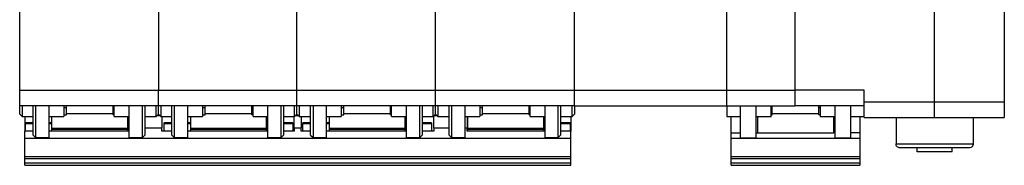
# Model space of a CAD drawing. Units: millimetres. Extents: x -2672 to 654, y -604 to 435.
# Drawn here: x -2555 to -2428, y 186 to 204 of the extents above; entities that cross this region are included whole.
import ezdxf

# ---------------------------------------------------------------- set-up
doc = ezdxf.new("R2010")
doc.units = ezdxf.units.MM

msp = doc.modelspace()

# ---------------------------------------------------------------- linework, layer by layer
at = {"color": 7, "linetype": 'Continuous', "lineweight": 25}
for p, q in [((-2554.72, 195.37), (-2554.72, 209.38)), ((-2536.9, 209.38), (-2536.9, 195.37)), ((-2519.09, 195.37), (-2519.09, 209.38)), ((-2501.27, 195.37), (-2501.27, 209.38)), ((-2483.45, 195.37), (-2483.45, 209.38)), ((-2463.84, 195.37), (-2463.84, 209.38)), ((-2455.13, 209.38), (-2455.13, 195.37)), ((-2437.21, 209.38), (-2437.21, 193.87)), ((-2428.2, 209.38), (-2428.2, 193.87)), ((-2554.72, 195.37), (-2536.9, 195.37)), ((-2554.72, 193.37), (-2554.72, 195.37)), ((-2536.9, 193.37), (-2536.9, 195.37)), ((-2536.9, 195.37), (-2519.09, 195.37)), ((-2519.09, 195.37), (-2501.27, 195.37)), ((-2519.09, 193.37), (-2519.09, 195.37)), ((-2501.27, 195.37), (-2483.45, 195.37)), ((-2501.27, 193.37), (-2501.27, 195.37)), ((-2483.45, 195.37), (-2463.84, 195.37)), ((-2483.45, 193.37), (-2483.45, 195.37)), ((-2463.84, 193.37), (-2463.84, 195.37)), ((-2463.84, 195.37), (-2455.13, 195.37)), ((-2455.13, 195.37), (-2455.13, 193.37)), ((-2446.22, 195.37), (-2455.13, 195.37)), ((-2446.22, 193.87), (-2446.22, 195.37)), ((-2446.22, 193.87), (-2437.21, 193.87)), ((-2446.22, 191.87), (-2446.22, 193.87)), ((-2437.21, 193.87), (-2437.21, 191.87)), ((-2437.21, 193.87), (-2428.2, 193.87)), ((-2428.2, 193.87), (-2428.2, 191.87)), ((-2554.72, 192.27), (-2554.72, 193.37)), ((-2536.9, 193.37), (-2554.72, 193.37)), ((-2554.42, 193.37), (-2554.42, 191.97)), ((-2552.97, 189.6), (-2552.97, 193.37)), ((-2552.67, 193.37), (-2552.67, 189.3)), ((-2550.97, 193.37), (-2550.97, 189.3)), ((-2549.06, 193.37), (-2549.06, 191.97)), ((-2549.06, 193.12), (-2548.71, 193.12)), ((-2548.71, 192.37), (-2548.71, 193.37)), ((-2548.71, 192.37), (-2542.71, 192.37)), ((-2548.71, 192.18), (-2548.71, 192.37)), ((-2542.71, 192.37), (-2542.71, 193.37)), ((-2542.71, 193.12), (-2542.56, 193.12)), ((-2542.71, 192.18), (-2542.71, 192.37)), ((-2542.56, 191.97), (-2542.56, 193.37)), ((-2540.66, 189.3), (-2540.66, 193.37)), ((-2538.96, 189.3), (-2538.96, 193.37)), ((-2538.66, 193.37), (-2538.66, 189.6)), ((-2537.2, 191.97), (-2537.2, 193.37)), ((-2536.9, 192.27), (-2536.9, 193.37)), ((-2519.09, 193.37), (-2536.9, 193.37)), ((-2536.6, 193.37), (-2536.6, 191.97)), ((-2535.15, 189.6), (-2535.15, 193.37)), ((-2534.85, 193.37), (-2534.85, 189.3)), ((-2533.15, 193.37), (-2533.15, 189.3)), ((-2531.25, 193.37), (-2531.25, 191.97)), ((-2531.25, 193.12), (-2530.9, 193.12)), ((-2530.9, 192.37), (-2530.9, 193.37)), ((-2530.9, 192.37), (-2524.89, 192.37)), ((-2530.9, 192.18), (-2530.9, 192.37)), ((-2524.89, 192.37), (-2524.89, 193.37)), ((-2524.89, 193.12), (-2524.74, 193.12)), ((-2524.89, 192.18), (-2524.89, 192.37)), ((-2524.74, 191.97), (-2524.74, 193.37)), ((-2522.84, 189.3), (-2522.84, 193.37)), ((-2521.14, 189.3), (-2521.14, 193.37)), ((-2520.84, 193.37), (-2520.84, 189.6)), ((-2519.39, 191.97), (-2519.39, 193.37)), ((-2519.09, 192.27), (-2519.09, 193.37)), ((-2501.27, 193.37), (-2519.09, 193.37)), ((-2518.79, 193.37), (-2518.79, 191.97)), ((-2517.34, 189.6), (-2517.34, 193.37)), ((-2517.03, 193.37), (-2517.03, 189.3)), ((-2515.33, 193.37), (-2515.33, 189.3)), ((-2513.43, 193.37), (-2513.43, 191.97)), ((-2513.43, 193.12), (-2513.08, 193.12)), ((-2513.08, 192.37), (-2513.08, 193.37)), ((-2513.08, 192.37), (-2507.08, 192.37)), ((-2513.08, 192.18), (-2513.08, 192.37)), ((-2507.08, 192.37), (-2507.08, 193.37)), ((-2507.08, 193.12), (-2506.93, 193.12)), ((-2507.08, 192.18), (-2507.08, 192.37)), ((-2506.93, 191.97), (-2506.93, 193.37)), ((-2505.02, 189.3), (-2505.02, 193.37)), ((-2503.32, 189.3), (-2503.32, 193.37)), ((-2503.02, 193.37), (-2503.02, 189.6)), ((-2501.57, 191.97), (-2501.57, 193.37)), ((-2501.27, 192.27), (-2501.27, 193.37)), ((-2483.45, 193.37), (-2501.27, 193.37)), ((-2500.97, 193.37), (-2500.97, 191.97)), ((-2499.52, 189.6), (-2499.52, 193.37)), ((-2499.22, 193.37), (-2499.22, 189.3)), ((-2497.52, 193.37), (-2497.52, 189.3)), ((-2495.61, 193.37), (-2495.61, 191.97)), ((-2495.61, 193.12), (-2495.26, 193.12)), ((-2495.26, 192.37), (-2495.26, 193.37)), ((-2495.26, 192.37), (-2489.26, 192.37)), ((-2495.26, 192.18), (-2495.26, 192.37)), ((-2489.26, 192.37), (-2489.26, 193.37)), ((-2489.26, 193.12), (-2489.11, 193.12)), ((-2489.26, 192.18), (-2489.26, 192.37)), ((-2489.11, 191.97), (-2489.11, 193.37)), ((-2487.21, 189.3), (-2487.21, 193.37)), ((-2485.51, 189.3), (-2485.51, 193.37)), ((-2485.21, 193.37), (-2485.21, 189.6)), ((-2483.75, 191.97), (-2483.75, 193.37)), ((-2483.45, 193.37), (-2463.84, 193.37)), ((-2483.45, 193.37), (-2483.45, 192.27)), ((-2463.84, 193.37), (-2455.13, 193.37)), ((-2463.84, 193.37), (-2463.84, 191.97)), ((-2462.08, 189.26), (-2462.08, 193.37)), ((-2460.08, 189.26), (-2460.08, 193.37)), ((-2458.18, 191.97), (-2458.18, 193.37)), ((-2458.18, 193.12), (-2458.03, 193.12)), ((-2458.03, 192.37), (-2458.03, 193.37)), ((-2458.03, 192.37), (-2452.02, 192.37)), ((-2458.03, 192.18), (-2458.03, 192.37)), ((-2446.22, 193.37), (-2455.13, 193.37)), ((-2452.02, 192.37), (-2452.02, 193.37)), ((-2452.02, 193.12), (-2451.87, 193.12)), ((-2452.02, 192.18), (-2452.02, 192.37)), ((-2451.87, 193.37), (-2451.87, 191.97)), ((-2449.97, 193.37), (-2449.97, 189.26)), ((-2447.97, 193.37), (-2447.97, 189.26)), ((-2554.72, 192.27), (-2554.42, 191.97)), ((-2554.42, 191.97), (-2552.97, 191.97)), ((-2554.07, 191.97), (-2554.07, 190.11)), ((-2552.97, 191.17), (-2553.97, 191.17)), ((-2553.97, 191.03), (-2553.97, 191.17)), ((-2550.97, 191.97), (-2549.06, 191.97)), ((-2550.57, 191.17), (-2550.97, 191.17)), ((-2550.57, 190.5), (-2550.57, 191.97)), ((-2549.06, 192.18), (-2548.71, 192.18)), ((-2542.56, 192.18), (-2542.71, 192.18)), ((-2542.56, 191.97), (-2540.66, 191.97)), ((-2540.86, 191.97), (-2540.86, 190.5)), ((-2540.76, 191.17), (-2540.86, 191.17)), ((-2540.76, 190.51), (-2540.76, 191.97)), ((-2538.66, 191.97), (-2537.2, 191.97)), ((-2537.2, 191.97), (-2536.9, 192.27)), ((-2536.9, 192.27), (-2536.6, 191.97)), ((-2536.6, 191.97), (-2535.15, 191.97)), ((-2536.45, 191.97), (-2536.45, 190.51)), ((-2535.15, 191.17), (-2536.15, 191.17)), ((-2536.15, 191.03), (-2536.15, 191.17)), ((-2533.15, 191.97), (-2531.25, 191.97)), ((-2532.75, 191.17), (-2533.15, 191.17)), ((-2532.75, 190.5), (-2532.75, 191.97)), ((-2531.25, 192.18), (-2530.9, 192.18)), ((-2524.74, 192.18), (-2524.89, 192.18)), ((-2524.74, 191.97), (-2522.84, 191.97)), ((-2523.04, 191.97), (-2523.04, 190.5)), ((-2522.84, 191.17), (-2523.04, 191.17)), ((-2520.84, 191.97), (-2519.39, 191.97)), ((-2519.64, 191.17), (-2520.84, 191.17)), ((-2519.64, 191.17), (-2519.64, 191.03)), ((-2519.44, 190.51), (-2519.44, 191.97)), ((-2519.39, 191.97), (-2519.09, 192.27)), ((-2519.09, 192.27), (-2518.79, 191.97)), ((-2518.79, 191.97), (-2517.34, 191.97)), ((-2518.54, 191.97), (-2518.54, 190.51)), ((-2517.34, 191.17), (-2518.34, 191.17)), ((-2518.34, 191.03), (-2518.34, 191.17)), ((-2515.33, 191.97), (-2513.43, 191.97)), ((-2514.93, 191.17), (-2515.33, 191.17)), ((-2514.93, 190.5), (-2514.93, 191.97)), ((-2513.43, 192.18), (-2513.08, 192.18)), ((-2506.93, 192.18), (-2507.08, 192.18)), ((-2506.93, 191.97), (-2505.02, 191.97)), ((-2505.22, 191.97), (-2505.22, 190.5)), ((-2505.02, 191.17), (-2505.22, 191.17)), ((-2503.02, 191.97), (-2501.57, 191.97)), ((-2501.82, 191.17), (-2503.02, 191.17)), ((-2501.82, 191.17), (-2501.82, 191.03)), ((-2501.57, 191.97), (-2501.27, 192.27)), ((-2501.52, 190.51), (-2501.52, 192.02)), ((-2501.27, 192.27), (-2500.97, 191.97)), ((-2500.97, 191.97), (-2499.52, 191.97)), ((-2497.52, 191.97), (-2495.61, 191.97)), ((-2497.22, 191.97), (-2497.22, 190.51)), ((-2497.12, 191.17), (-2497.22, 191.17)), ((-2497.12, 190.5), (-2497.12, 191.97)), ((-2495.61, 192.18), (-2495.26, 192.18)), ((-2489.11, 192.18), (-2489.26, 192.18)), ((-2489.11, 191.97), (-2487.21, 191.97)), ((-2487.41, 191.97), (-2487.41, 190.5)), ((-2487.21, 191.17), (-2487.41, 191.17)), ((-2485.21, 191.97), (-2483.75, 191.97)), ((-2484, 191.17), (-2485.21, 191.17)), ((-2484, 191.17), (-2484, 191.03)), ((-2483.9, 191.97), (-2483.9, 190.11)), ((-2483.75, 191.97), (-2483.45, 192.27)), ((-2463.84, 191.97), (-2462.08, 191.97)), ((-2463.28, 189.87), (-2463.28, 191.97)), ((-2460.08, 191.97), (-2458.18, 191.97)), ((-2459.88, 189.87), (-2459.88, 191.97)), ((-2458.18, 192.18), (-2458.03, 192.18)), ((-2451.87, 192.18), (-2452.02, 192.18)), ((-2451.87, 191.97), (-2449.97, 191.97)), ((-2450.17, 191.97), (-2450.17, 189.87)), ((-2447.97, 191.97), (-2446.22, 191.97)), ((-2446.77, 191.97), (-2446.77, 189.87)), ((-2446.22, 191.87), (-2437.21, 191.87)), ((-2442.11, 191.87), (-2442.11, 188.46)), ((-2437.21, 191.87), (-2428.2, 191.87)), ((-2432.21, 191.87), (-2432.21, 188.46)), ((-2554.07, 189.19), (-2554.07, 190.11)), ((-2552.97, 190.11), (-2554.07, 190.11)), ((-2553.97, 190.11), (-2553.97, 191.03)), ((-2540.76, 190.11), (-2550.97, 190.11)), ((-2550.57, 190.5), (-2540.86, 190.5)), ((-2550.57, 190.34), (-2550.57, 190.5)), ((-2550.57, 190.34), (-2540.86, 190.34)), ((-2550.57, 190.11), (-2550.57, 190.34)), ((-2540.86, 190.5), (-2540.86, 190.34)), ((-2540.86, 190.34), (-2540.86, 190.11)), ((-2540.76, 190.51), (-2540.76, 190.11)), ((-2536.45, 190.11), (-2536.45, 190.51)), ((-2535.15, 190.11), (-2536.45, 190.11)), ((-2536.15, 190.11), (-2536.15, 191.03)), ((-2522.84, 190.11), (-2533.15, 190.11)), ((-2532.75, 190.5), (-2523.04, 190.5)), ((-2532.75, 190.34), (-2532.75, 190.5)), ((-2532.75, 190.34), (-2523.04, 190.34)), ((-2532.75, 190.11), (-2532.75, 190.34)), ((-2523.04, 190.5), (-2523.04, 190.34)), ((-2523.04, 190.34), (-2523.04, 190.11)), ((-2519.44, 190.11), (-2520.84, 190.11)), ((-2519.64, 191.03), (-2519.64, 190.11)), ((-2519.44, 190.51), (-2519.44, 190.11)), ((-2519.44, 190.51), (-2518.54, 190.51)), ((-2518.54, 190.11), (-2518.54, 190.51)), ((-2517.34, 190.11), (-2518.54, 190.11)), ((-2518.34, 190.11), (-2518.34, 191.03)), ((-2505.02, 190.11), (-2515.33, 190.11)), ((-2514.93, 190.5), (-2505.22, 190.5)), ((-2514.93, 190.34), (-2514.93, 190.5)), ((-2514.93, 190.34), (-2505.22, 190.34)), ((-2514.93, 190.11), (-2514.93, 190.34)), ((-2505.22, 190.5), (-2505.22, 190.34)), ((-2505.22, 190.34), (-2505.22, 190.11)), ((-2501.52, 190.11), (-2503.02, 190.11)), ((-2501.82, 191.03), (-2501.82, 190.11)), ((-2501.52, 190.51), (-2501.52, 190.11)), ((-2497.22, 190.11), (-2497.22, 190.51)), ((-2487.21, 190.11), (-2497.22, 190.11)), ((-2497.12, 190.5), (-2487.41, 190.5)), ((-2497.12, 190.34), (-2497.12, 190.5)), ((-2497.12, 190.34), (-2487.41, 190.34)), ((-2497.12, 190.11), (-2497.12, 190.34)), ((-2487.41, 190.5), (-2487.41, 190.34)), ((-2487.41, 190.34), (-2487.41, 190.11)), ((-2483.9, 190.11), (-2485.21, 190.11)), ((-2484, 191.03), (-2484, 190.11)), ((-2483.9, 189.19), (-2483.9, 190.11)), ((-2463.28, 189.19), (-2463.28, 189.87)), ((-2463.28, 189.87), (-2462.08, 189.87)), ((-2460.08, 189.87), (-2459.88, 189.87)), ((-2459.88, 189.87), (-2450.17, 189.87)), ((-2449.97, 189.87), (-2450.17, 189.87)), ((-2446.77, 189.87), (-2447.97, 189.87)), ((-2446.77, 189.87), (-2446.77, 189.19)), ((-2554.07, 189.19), (-2483.9, 189.19)), ((-2554.07, 186.86), (-2554.07, 189.19)), ((-2552.97, 189.6), (-2552.67, 189.3)), ((-2552.67, 189.3), (-2550.97, 189.3)), ((-2540.66, 189.3), (-2538.96, 189.3)), ((-2538.96, 189.3), (-2538.66, 189.6)), ((-2535.15, 189.6), (-2534.85, 189.3)), ((-2534.85, 189.3), (-2533.15, 189.3)), ((-2522.84, 189.3), (-2521.14, 189.3)), ((-2521.14, 189.3), (-2520.84, 189.6)), ((-2517.34, 189.6), (-2517.03, 189.3)), ((-2517.03, 189.3), (-2515.33, 189.3)), ((-2505.02, 189.3), (-2503.32, 189.3)), ((-2503.32, 189.3), (-2503.02, 189.6)), ((-2499.52, 189.6), (-2499.22, 189.3)), ((-2499.22, 189.3), (-2497.52, 189.3)), ((-2487.21, 189.3), (-2485.51, 189.3)), ((-2485.51, 189.3), (-2485.21, 189.6)), ((-2483.9, 186.86), (-2483.9, 189.19)), ((-2463.28, 189.19), (-2446.77, 189.19)), ((-2463.28, 186.86), (-2463.28, 189.19)), ((-2462.08, 189.26), (-2460.08, 189.26)), ((-2449.97, 189.26), (-2447.97, 189.26)), ((-2446.77, 189.19), (-2446.77, 186.86)), ((-2442.11, 188.46), (-2432.21, 188.46)), ((-2432.71, 187.96), (-2441.61, 187.96)), ((-2439.41, 187.46), (-2439.41, 187.96)), ((-2434.91, 187.46), (-2439.41, 187.46)), ((-2434.91, 187.46), (-2434.91, 187.96)), ((-2554.07, 186.86), (-2483.9, 186.86)), ((-2554.07, 186.58), (-2554.07, 186.86)), ((-2554.07, 186.58), (-2483.9, 186.58)), ((-2554.07, 186.05), (-2554.07, 186.58)), ((-2554.07, 186.05), (-2483.9, 186.05)), ((-2554.07, 185.73), (-2554.07, 186.05)), ((-2483.9, 186.58), (-2483.9, 186.86)), ((-2483.9, 186.05), (-2483.9, 186.58)), ((-2483.9, 185.73), (-2483.9, 186.05)), ((-2463.28, 186.86), (-2446.77, 186.86)), ((-2463.28, 186.58), (-2463.28, 186.86)), ((-2463.28, 186.58), (-2446.77, 186.58)), ((-2463.28, 186.05), (-2463.28, 186.58)), ((-2463.28, 186.05), (-2446.77, 186.05)), ((-2463.28, 185.73), (-2463.28, 186.05)), ((-2446.77, 186.86), (-2446.77, 186.58)), ((-2446.77, 186.58), (-2446.77, 186.05)), ((-2446.77, 186.05), (-2446.77, 185.73)), ((-2554.07, 185.73), (-2483.9, 185.73)), ((-2554.07, 185.72), (-2554.07, 185.73)), ((-2554.07, 185.72), (-2483.9, 185.72)), ((-2483.9, 185.73), (-2483.9, 185.72)), ((-2463.28, 185.73), (-2446.77, 185.73)), ((-2463.28, 185.72), (-2463.28, 185.73)), ((-2463.28, 185.72), (-2446.77, 185.72)), ((-2446.77, 185.73), (-2446.77, 185.72))]:
    msp.add_line(p, q, dxfattribs=at)
at = {"color": 8, "linetype": 'Continuous', "lineweight": 25}
for p, q in [((-2537.08, 192.09), (-2536.72, 192.09)), ((-2519.27, 192.09), (-2518.91, 192.09)), ((-2501.45, 192.09), (-2501.09, 192.09)), ((-2552.97, 191.03), (-2553.97, 191.03)), ((-2550.57, 191.03), (-2550.97, 191.03)), ((-2540.76, 191.03), (-2540.86, 191.03)), ((-2540.76, 190.51), (-2540.66, 190.51)), ((-2538.66, 190.51), (-2536.45, 190.51)), ((-2535.15, 191.03), (-2536.15, 191.03)), ((-2532.75, 191.03), (-2533.15, 191.03)), ((-2522.84, 191.03), (-2523.04, 191.03)), ((-2519.64, 191.03), (-2520.84, 191.03)), ((-2517.34, 191.03), (-2518.34, 191.03)), ((-2514.93, 191.03), (-2515.33, 191.03)), ((-2505.02, 191.03), (-2505.22, 191.03)), ((-2501.82, 191.03), (-2503.02, 191.03)), ((-2501.52, 190.51), (-2499.52, 190.51)), ((-2497.52, 190.51), (-2497.22, 190.51)), ((-2497.12, 191.03), (-2497.22, 191.03)), ((-2487.21, 191.03), (-2487.41, 191.03)), ((-2484, 191.03), (-2485.21, 191.03))]:
    msp.add_line(p, q, dxfattribs=at)
at = {"color": 7, "linetype": 'Continuous', "lineweight": 25}
for points in [[(-2441.61, 187.96), (-2441.67, 187.96), (-2441.74, 187.97), (-2441.86, 188.02), (-2441.92, 188.06), (-2442.02, 188.16), (-2442.06, 188.22), (-2442.1, 188.34), (-2442.11, 188.4), (-2442.11, 188.46)], [(-2432.21, 188.46), (-2432.21, 188.4), (-2432.22, 188.34), (-2432.27, 188.22), (-2432.3, 188.16), (-2432.4, 188.06), (-2432.46, 188.02), (-2432.58, 187.97), (-2432.65, 187.96), (-2432.71, 187.96)]]:
    msp.add_open_spline(points, degree=3, knots=[0, 0, 0, 0, 0.25, 0.25, 0.5, 0.5, 0.75, 0.75, 1, 1, 1, 1], dxfattribs=at)

doc.saveas('drawing.dxf')
